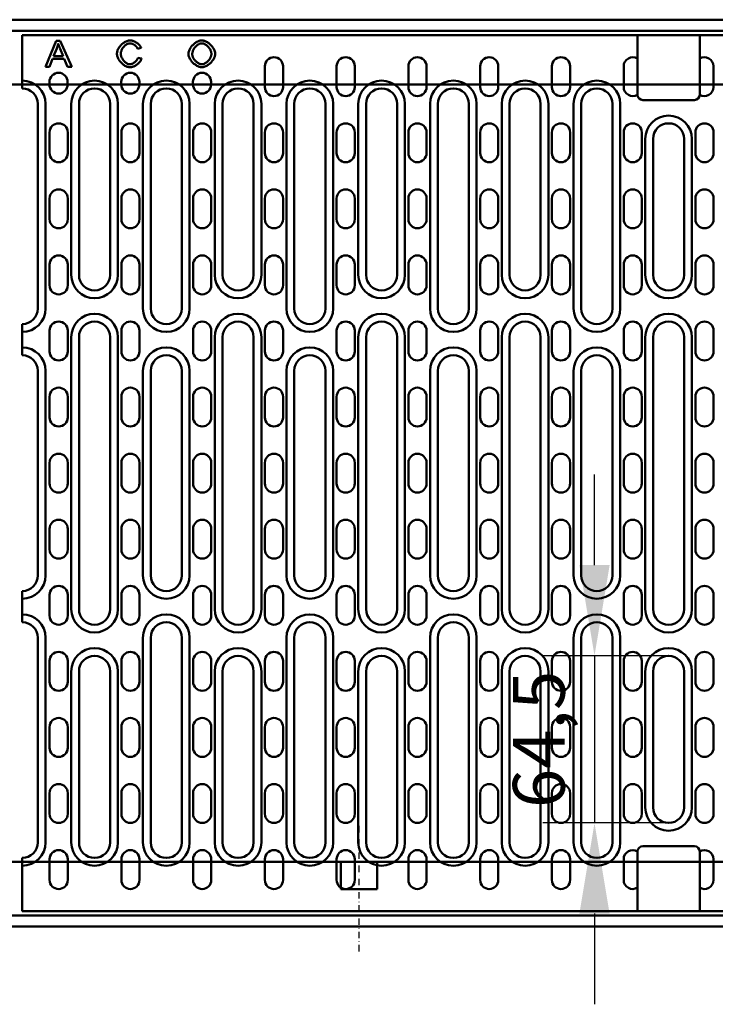
# Model space of a CAD drawing. Units: millimetres. Extents: x 101 to 1826, y 333 to 1628.
# Drawn here: x 1211 to 1479, y 333 to 713 of the extents above; entities that cross this region are included whole.
import ezdxf

# ---------------------------------------------------------------- set-up
doc = ezdxf.new("R2010")
doc.units = ezdxf.units.MM
doc.linetypes.add('STRICHPUNKT', pattern=[1, 0.5, -0.25, 0, -0.25])
for name, color, linetype in [('DUENN', 10, 'Continuous'), ('DUENN-18', 10, 'Continuous'), ('MITTE', 10, 'STRICHPUNKT'), ('SICHTBAR', 10, 'Continuous')]:
    doc.layers.add(name, color=color, linetype=linetype)
doc.styles.add('BEMSTIL', font='isocp3.shx', dxfattribs={"width": 0.8})
doc.dimstyles.new('BEMASS', dxfattribs={"dimscale": 10, "dimtxt": 3.5, "dimasz": 3.5, "dimexe": 2, "dimexo": 0, "dimgap": 1, "dimtad": 1, "dimtxsty": 'BEMSTIL', "dimcen": 3, "dimclrd": 256, "dimclre": 256, "dimclrt": 256, "dimadec": 0, "dimazin": 0, "dimtfac": 0.875, "dimtmove": 0, "dimatfit": 0, "dimfxl": 1, "dimtolj": 1, "dimlwd": 25, "dimlwe": 25, "dimarcsym": 0})

# ---------------------------------------------------------------- blocks, each defined once
blk = doc.blocks.new('*D16')
at = {"layer": 'DEFPOINTS', "color": 0, "linetype": 'Continuous', "transparency": 16777216}
for p in [(249.5, 98.5), (220.89, 34), (249.5, 34)]:
    blk.add_point(p, dxfattribs=at)
at = {"layer": 'SICHTBAR', "linetype": 'Continuous', "lineweight": 25, "transparency": 16777216}
for p, q in [((220.89, 133.5), (220.89, 168.5)), ((249.5, 98.5), (200.89, 98.5)), ((220.89, 98.5), (220.89, 34)), ((249.5, 34), (200.89, 34)), ((220.89, -1), (220.89, -36))]:
    blk.add_line(p, q, dxfattribs=at)
at = {"layer": 'SICHTBAR', "linetype": 'Continuous', "transparency": 16777216}
for points in [[(215.06, 133.5), (226.73, 133.5), (220.89, 98.5)], [(215.06, -1), (226.73, -1), (220.89, 34)]]:
    blk.add_solid(points, dxfattribs=at)
at = {"layer": 'SICHTBAR', "linetype": 'Continuous', "lineweight": 25, "transparency": 16777216, "insert": (199.39, 66.25), "char_height": 20, "attachment_point": 5, "rotation": 90, "style": 'BEMSTIL'}
blk.add_mtext('\\A1;64,5', dxfattribs=at)
blk = doc.blocks.new('A$C2A4F7438')
at = {"layer": 'DUENN-18', "linetype": 'Continuous', "lineweight": 50}
for p, q in [((13.131, 335.825), (8.985, 325.825)), ((14.663, 335.825), (13.131, 335.825)), ((19.076, 325.825), (14.663, 335.825)), ((12.087, 329.925), (13.276, 332.867)), ((14.625, 332.7), (15.753, 329.925)), ((44.495, 332.776), (45.898, 333.088)), ((10.494, 325.825), (11.675, 328.851)), ((11.675, 328.851), (16.195, 328.851)), ((15.753, 329.925), (12.087, 329.925)), ((16.195, 328.851), (17.453, 325.825)), ((46.081, 329.003), (44.655, 329.338)), ((8.985, 325.825), (10.494, 325.825)), ((17.453, 325.825), (19.076, 325.825)), ((9, 232.5), (9, 311.5)), ((18.9, 311.5), (18.9, 245.5)), ((36.9, 245.5), (36.9, 311.5)), ((46.6, 311.5), (46.6, 232.5)), ((64.6, 232.5), (64.6, 311.5)), ((74.3, 311.5), (74.3, 245.5)), ((92.3, 245.5), (92.3, 311.5)), ((102, 311.5), (102, 232.5)), ((120, 232.5), (120, 311.5)), ((129.7, 311.5), (129.7, 245.5)), ((147.7, 245.5), (147.7, 311.5)), ((157.4, 311.5), (157.4, 232.5)), ((175.4, 232.5), (175.4, 311.5)), ((185.1, 311.5), (185.1, 245.5)), ((203.1, 245.5), (203.1, 311.5)), ((212.8, 311.5), (212.8, 232.5)), ((230.8, 232.5), (230.8, 311.5)), ((240.5, 298), (240.5, 245.5)), ((258.5, 245.5), (258.5, 298)), ((18.9, 221.5), (18.9, 116.5)), ((36.9, 116.5), (36.9, 221.5)), ((74.3, 221.5), (74.3, 116.5)), ((92.3, 116.5), (92.3, 221.5)), ((129.7, 221.5), (129.7, 116.5)), ((147.7, 116.5), (147.7, 221.5)), ((185.1, 221.5), (185.1, 116.5)), ((203.1, 116.5), (203.1, 221.5)), ((240.5, 221.5), (240.5, 116.5)), ((258.5, 116.5), (258.5, 221.5)), ((9, 129.5), (9, 208.5)), ((46.6, 208.5), (46.6, 129.5)), ((64.6, 129.5), (64.6, 208.5)), ((102, 208.5), (102, 129.5)), ((120, 129.5), (120, 208.5)), ((157.4, 208.5), (157.4, 129.5)), ((175.4, 129.5), (175.4, 208.5)), ((212.8, 208.5), (212.8, 129.5)), ((230.8, 129.5), (230.8, 208.5)), ((9, 26.5), (9, 105.5)), ((46.6, 105.5), (46.6, 26.5)), ((64.6, 26.5), (64.6, 105.5)), ((102, 105.5), (102, 26.5)), ((120, 26.5), (120, 105.5)), ((157.4, 105.5), (157.4, 26.5)), ((175.4, 26.5), (175.4, 105.5)), ((212.8, 105.5), (212.8, 26.5)), ((230.8, 26.5), (230.8, 105.5)), ((18.9, 92.5), (18.9, 26.5)), ((36.9, 26.5), (36.9, 92.5)), ((74.3, 92.5), (74.3, 26.5)), ((92.3, 26.5), (92.3, 92.5)), ((129.7, 92.5), (129.7, 26.5)), ((147.7, 26.5), (147.7, 92.5)), ((185.1, 92.5), (185.1, 26.5)), ((203.1, 26.5), (203.1, 92.5)), ((240.5, 92.5), (240.5, 40)), ((258.5, 40), (258.5, 92.5))]:
    blk.add_line(p, q, dxfattribs=at).dxf.unprotected_set("ltscale", 0)
for points in [[(13.276, 332.867), (13.306, 332.945), (13.336, 333.022), (13.365, 333.1), (13.394, 333.178), (13.423, 333.256), (13.451, 333.335), (13.478, 333.413), (13.505, 333.492), (13.531, 333.571), (13.557, 333.65), (13.582, 333.729), (13.607, 333.809), (13.631, 333.888), (13.655, 333.968), (13.678, 334.048), (13.701, 334.128), (13.723, 334.208), (13.745, 334.288), (13.766, 334.369), (13.786, 334.449), (13.806, 334.53), (13.826, 334.611), (13.844, 334.692), (13.863, 334.773)], [(13.863, 334.773), (13.889, 334.686), (13.917, 334.598), (13.946, 334.51), (13.975, 334.421), (14.005, 334.332), (14.035, 334.244), (14.066, 334.156), (14.097, 334.068), (14.128, 333.981), (14.159, 333.895), (14.19, 333.81), (14.222, 333.725), (14.254, 333.639), (14.287, 333.553), (14.32, 333.467), (14.353, 333.381), (14.386, 333.295), (14.42, 333.209), (14.454, 333.124), (14.488, 333.038), (14.522, 332.953), (14.556, 332.868), (14.591, 332.784), (14.625, 332.7)], [(41.637, 336), (41.362, 335.985), (41.064, 335.938), (40.746, 335.859), (40.415, 335.749), (40.089, 335.614), (39.772, 335.457), (39.466, 335.283), (39.17, 335.092), (38.883, 334.883), (38.606, 334.66), (38.342, 334.421), (38.09, 334.169), (37.852, 333.905), (37.63, 333.63), (37.425, 333.348), (37.242, 333.063), (37.079, 332.777), (36.938, 332.491), (36.818, 332.207), (36.719, 331.927), (36.643, 331.655), (36.589, 331.392), (36.556, 331.14), (36.546, 330.901)], [(38.017, 330.909), (38.025, 331.097), (38.051, 331.306), (38.095, 331.531), (38.159, 331.771), (38.242, 332.019), (38.34, 332.263), (38.452, 332.502), (38.576, 332.734), (38.713, 332.959), (38.861, 333.177), (39.021, 333.387), (39.192, 333.588), (39.374, 333.78), (39.566, 333.96), (39.767, 334.128), (39.975, 334.282), (40.185, 334.418), (40.396, 334.536), (40.607, 334.636), (40.817, 334.719), (41.023, 334.783), (41.225, 334.828), (41.419, 334.855), (41.607, 334.864)], [(41.607, 334.864), (41.746, 334.859), (41.888, 334.843), (42.032, 334.818), (42.179, 334.783), (42.326, 334.739), (42.474, 334.687), (42.621, 334.626), (42.765, 334.559), (42.907, 334.486), (43.045, 334.407), (43.18, 334.323), (43.31, 334.234), (43.438, 334.139), (43.563, 334.038), (43.684, 333.932), (43.801, 333.822), (43.912, 333.707), (44.017, 333.588), (44.116, 333.465), (44.208, 333.337), (44.294, 333.203), (44.371, 333.065), (44.439, 332.923), (44.495, 332.776)], [(45.898, 333.088), (45.831, 333.27), (45.745, 333.452), (45.641, 333.634), (45.521, 333.816), (45.385, 333.996), (45.235, 334.173), (45.074, 334.344), (44.904, 334.508), (44.728, 334.665), (44.545, 334.815), (44.359, 334.957), (44.167, 335.091), (43.971, 335.219), (43.769, 335.339), (43.565, 335.451), (43.357, 335.555), (43.148, 335.649), (42.937, 335.734), (42.727, 335.808), (42.515, 335.872), (42.298, 335.925), (42.079, 335.965), (41.858, 335.991), (41.637, 336)], [(69.313, 336), (68.983, 335.981), (68.656, 335.928), (68.335, 335.845), (68.022, 335.737), (67.716, 335.606), (67.418, 335.455), (67.131, 335.289), (66.852, 335.106), (66.581, 334.907), (66.318, 334.694), (66.066, 334.468), (65.824, 334.231), (65.594, 333.984), (65.378, 333.728), (65.175, 333.463), (64.984, 333.187), (64.807, 332.901), (64.647, 332.606), (64.505, 332.303), (64.383, 331.993), (64.284, 331.677), (64.209, 331.354), (64.161, 331.026), (64.145, 330.695)], [(65.616, 330.68), (65.626, 330.951), (65.657, 331.219), (65.708, 331.485), (65.777, 331.747), (65.864, 332.004), (65.968, 332.255), (66.087, 332.499), (66.22, 332.736), (66.366, 332.964), (66.524, 333.182), (66.693, 333.39), (66.87, 333.588), (67.056, 333.774), (67.248, 333.947), (67.446, 334.108), (67.648, 334.255), (67.853, 334.388), (68.06, 334.506), (68.267, 334.608), (68.473, 334.694), (68.679, 334.764), (68.89, 334.817), (69.104, 334.852), (69.32, 334.864)], [(74.465, 330.809), (74.449, 331.094), (74.402, 331.399), (74.322, 331.723), (74.209, 332.058), (74.071, 332.389), (73.911, 332.711), (73.732, 333.021), (73.536, 333.321), (73.322, 333.612), (73.093, 333.893), (72.849, 334.161), (72.591, 334.417), (72.322, 334.659), (72.042, 334.886), (71.753, 335.095), (71.463, 335.284), (71.172, 335.451), (70.883, 335.596), (70.598, 335.72), (70.318, 335.821), (70.047, 335.9), (69.788, 335.956), (69.543, 335.989), (69.313, 336)], [(69.32, 334.864), (69.519, 334.852), (69.733, 334.816), (69.96, 334.755), (70.192, 334.671), (70.419, 334.57), (70.639, 334.453), (70.851, 334.323), (71.06, 334.179), (71.265, 334.019), (71.464, 333.846), (71.657, 333.66), (71.843, 333.46), (72.02, 333.249), (72.186, 333.028), (72.337, 332.803), (72.474, 332.575), (72.595, 332.345), (72.7, 332.114), (72.791, 331.884), (72.865, 331.656), (72.922, 331.435), (72.962, 331.221), (72.986, 331.018), (72.994, 330.825)], [(36.546, 330.901), (36.56, 330.631), (36.602, 330.336), (36.672, 330.02), (36.772, 329.688), (36.896, 329.357), (37.041, 329.032), (37.204, 328.716), (37.383, 328.41), (37.578, 328.113), (37.79, 327.826), (38.017, 327.55), (38.259, 327.286), (38.514, 327.037), (38.781, 326.803), (39.058, 326.589), (39.34, 326.395), (39.626, 326.223), (39.916, 326.073), (40.207, 325.946), (40.499, 325.841), (40.788, 325.76), (41.071, 325.702), (41.347, 325.668), (41.614, 325.657)], [(41.5, 326.793), (41.313, 326.804), (41.11, 326.839), (40.892, 326.899), (40.673, 326.979), (40.46, 327.076), (40.255, 327.187), (40.053, 327.314), (39.852, 327.457), (39.655, 327.616), (39.462, 327.791), (39.274, 327.982), (39.094, 328.188), (38.924, 328.404), (38.769, 328.628), (38.627, 328.857), (38.499, 329.091), (38.385, 329.329), (38.286, 329.568), (38.202, 329.808), (38.134, 330.045), (38.082, 330.275), (38.045, 330.496), (38.024, 330.708), (38.017, 330.909)], [(64.145, 330.695), (64.161, 330.438), (64.209, 330.155), (64.29, 329.85), (64.404, 329.531), (64.542, 329.217), (64.701, 328.91), (64.876, 328.615), (65.068, 328.328), (65.278, 328.047), (65.503, 327.774), (65.744, 327.511), (65.999, 327.258), (66.267, 327.017), (66.547, 326.79), (66.837, 326.578), (67.13, 326.387), (67.423, 326.217), (67.714, 326.069), (68.002, 325.943), (68.284, 325.84), (68.558, 325.76), (68.821, 325.702), (69.07, 325.668), (69.305, 325.657)], [(69.297, 326.793), (69.067, 326.807), (68.839, 326.846), (68.615, 326.907), (68.397, 326.985), (68.184, 327.079), (67.978, 327.187), (67.779, 327.306), (67.584, 327.437), (67.393, 327.579), (67.207, 327.733), (67.027, 327.896), (66.852, 328.069), (66.686, 328.25), (66.528, 328.439), (66.378, 328.634), (66.238, 328.838), (66.108, 329.05), (65.989, 329.268), (65.884, 329.492), (65.794, 329.721), (65.72, 329.955), (65.664, 330.194), (65.628, 330.436), (65.616, 330.68)], [(72.994, 330.825), (72.982, 330.572), (72.949, 330.321), (72.896, 330.073), (72.825, 329.83), (72.737, 329.592), (72.634, 329.359), (72.518, 329.132), (72.39, 328.912), (72.251, 328.699), (72.099, 328.491), (71.937, 328.291), (71.766, 328.098), (71.585, 327.914), (71.396, 327.74), (71.201, 327.576), (70.999, 327.425), (70.793, 327.288), (70.585, 327.166), (70.375, 327.059), (70.165, 326.969), (69.954, 326.897), (69.738, 326.841), (69.519, 326.805), (69.297, 326.793)], [(69.305, 325.657), (69.577, 325.673), (69.874, 325.721), (70.194, 325.802), (70.528, 325.916), (70.857, 326.056), (71.179, 326.217), (71.489, 326.396), (71.789, 326.592), (72.08, 326.805), (72.36, 327.034), (72.629, 327.277), (72.885, 327.534), (73.128, 327.802), (73.355, 328.081), (73.564, 328.369), (73.753, 328.658), (73.919, 328.948), (74.064, 329.236), (74.187, 329.521), (74.288, 329.8), (74.366, 330.071), (74.421, 330.331), (74.454, 330.578), (74.465, 330.809)], [(44.655, 329.338), (44.605, 329.162), (44.54, 328.99), (44.463, 328.824), (44.374, 328.663), (44.276, 328.507), (44.169, 328.357), (44.055, 328.213), (43.933, 328.073), (43.804, 327.938), (43.67, 327.809), (43.53, 327.685), (43.386, 327.568), (43.239, 327.458), (43.088, 327.354), (42.935, 327.258), (42.779, 327.169), (42.623, 327.088), (42.465, 327.016), (42.308, 326.954), (42.151, 326.9), (41.991, 326.856), (41.829, 326.822), (41.664, 326.8), (41.5, 326.793)], [(41.614, 325.657), (41.865, 325.669), (42.114, 325.703), (42.359, 325.754), (42.601, 325.822), (42.839, 325.904), (43.072, 325.997), (43.301, 326.102), (43.527, 326.218), (43.749, 326.344), (43.966, 326.478), (44.177, 326.621), (44.381, 326.771), (44.577, 326.928), (44.767, 327.091), (44.948, 327.26), (45.12, 327.435), (45.282, 327.614), (45.434, 327.797), (45.574, 327.984), (45.701, 328.173), (45.818, 328.371), (45.922, 328.575), (46.01, 328.787), (46.081, 329.003)]]:
    blk.add_lwpolyline(points, dxfattribs=at).dxf.unprotected_set("ltscale", 0)
for centre, start, end in [((0, 311.5), 0, 90), ((27.9, 311.5), 0, 180), ((55.6, 311.5), 0, 180), ((83.3, 311.5), 0, 180), ((111, 311.5), 0, 180), ((138.7, 311.5), 0, 180), ((166.4, 311.5), 0, 180), ((194.1, 311.5), 0, 180), ((221.8, 311.5), 0, 180), ((249.5, 298), 0, 180), ((27.9, 245.5), 180, 0), ((83.3, 245.5), 180, 0), ((138.7, 245.5), 180, 0), ((194.1, 245.5), 180, 0), ((249.5, 245.5), 180, 0), ((0, 232.5), 270, 0), ((55.6, 232.5), 180, 0), ((111, 232.5), 180, 0), ((166.4, 232.5), 180, 0), ((221.8, 232.5), 180, 0), ((27.9, 221.5), 0, 180), ((83.3, 221.5), 0, 180), ((138.7, 221.5), 0, 180), ((194.1, 221.5), 0, 180), ((249.5, 221.5), 0, 180), ((0, 208.5), 0, 90), ((55.6, 208.5), 0, 180), ((111, 208.5), 0, 180), ((166.4, 208.5), 0, 180), ((221.8, 208.5), 0, 180), ((0, 129.5), 270, 0), ((55.6, 129.5), 180, 0), ((111, 129.5), 180, 0), ((166.4, 129.5), 180, 0), ((221.8, 129.5), 180, 0), ((0, 105.5), 0, 90), ((27.9, 116.5), 180, 0), ((55.6, 105.5), 0, 180), ((83.3, 116.5), 180, 0), ((111, 105.5), 0, 180), ((138.7, 116.5), 180, 0), ((166.4, 105.5), 0, 180), ((194.1, 116.5), 180, 0), ((221.8, 105.5), 0, 180), ((249.5, 116.5), 180, 0), ((27.9, 92.5), 0, 180), ((83.3, 92.5), 0, 180), ((138.7, 92.5), 0, 180), ((194.1, 92.5), 0, 180), ((249.5, 92.5), 0, 180), ((249.5, 40), 180, 0), ((0, 26.5), 270, 0), ((27.9, 26.5), 180, 0), ((55.6, 26.5), 180, 0), ((83.3, 26.5), 180, 0), ((111, 26.5), 180, 0), ((138.7, 26.5), 180, 0), ((166.4, 26.5), 180, 0), ((194.1, 26.5), 180, 0), ((221.8, 26.5), 180, 0)]:
    blk.add_arc(centre, 9, start, end, dxfattribs=at).dxf.unprotected_set("ltscale", 0)
at = {"layer": 'SICHTBAR', "linetype": 'Continuous', "lineweight": 50}
for p, q in [((0, 338), (499, 338)), ((0, 320.5), (0, 338)), ((237.5, 328.971), (237.5, 338)), ((261.5, 338), (261.5, 328.971)), ((237.5, 315.029), (237.5, 328.971)), ((261.5, 328.971), (261.5, 315.029)), ((93.65, 318), (93.65, 326)), ((100.65, 326), (100.65, 318)), ((121.35, 318), (121.35, 326)), ((128.35, 326), (128.35, 318)), ((149.05, 318), (149.05, 326)), ((156.05, 326), (156.05, 318)), ((176.75, 318), (176.75, 326)), ((183.75, 326), (183.75, 318)), ((204.45, 318), (204.45, 326)), ((211.45, 326), (211.45, 318)), ((232.15, 318), (232.15, 326)), ((266.85, 326), (266.85, 318)), ((0, 317.5), (0, 320.5)), ((10.5, 319), (10.5, 320)), ((17.5, 320), (17.5, 319)), ((38.2, 319), (38.2, 320)), ((45.2, 320), (45.2, 319)), ((65.9, 319), (65.9, 320)), ((72.9, 320), (72.9, 319)), ((237.5, 315), (237.5, 315.029)), ((259.5, 313), (239.5, 313)), ((261.5, 315.029), (261.5, 315)), ((6, 311.5), (6, 232.5)), ((21.9, 245.5), (21.9, 311.5)), ((33.9, 311.5), (33.9, 245.5)), ((49.6, 232.5), (49.6, 311.5)), ((61.6, 311.5), (61.6, 232.5)), ((77.3, 245.5), (77.3, 311.5)), ((89.3, 311.5), (89.3, 245.5)), ((105, 232.5), (105, 311.5)), ((117, 311.5), (117, 232.5)), ((132.7, 245.5), (132.7, 311.5)), ((144.7, 311.5), (144.7, 245.5)), ((160.4, 232.5), (160.4, 311.5)), ((172.4, 311.5), (172.4, 232.5)), ((188.1, 245.5), (188.1, 311.5)), ((200.1, 311.5), (200.1, 245.5)), ((215.8, 232.5), (215.8, 311.5)), ((227.8, 311.5), (227.8, 232.5)), ((10.55, 292.5), (10.55, 300.5)), ((17.55, 300.5), (17.55, 292.5)), ((38.25, 292.5), (38.25, 300.5)), ((45.25, 300.5), (45.25, 292.5)), ((65.95, 292.5), (65.95, 300.5)), ((72.95, 300.5), (72.95, 292.5)), ((93.65, 292.5), (93.65, 300.5)), ((100.65, 300.5), (100.65, 292.5)), ((121.35, 292.5), (121.35, 300.5)), ((128.35, 300.5), (128.35, 292.5)), ((149.05, 292.5), (149.05, 300.5)), ((156.05, 300.5), (156.05, 292.5)), ((176.75, 292.5), (176.75, 300.5)), ((183.75, 300.5), (183.75, 292.5)), ((204.45, 292.5), (204.45, 300.5)), ((211.45, 300.5), (211.45, 292.5)), ((232.15, 292.5), (232.15, 300.5)), ((239.15, 300.5), (239.15, 292.5)), ((259.85, 292.5), (259.85, 300.5)), ((266.85, 300.5), (266.85, 292.5)), ((243.5, 245.5), (243.5, 298)), ((255.5, 298), (255.5, 245.5)), ((10.55, 267), (10.55, 275)), ((17.55, 275), (17.55, 267)), ((38.25, 267), (38.25, 275)), ((45.25, 275), (45.25, 267)), ((65.95, 267), (65.95, 275)), ((72.95, 275), (72.95, 267)), ((93.65, 267), (93.65, 275)), ((100.65, 275), (100.65, 267)), ((121.35, 267), (121.35, 275)), ((128.35, 275), (128.35, 267)), ((149.05, 267), (149.05, 275)), ((156.05, 275), (156.05, 267)), ((176.75, 267), (176.75, 275)), ((183.75, 275), (183.75, 267)), ((204.45, 267), (204.45, 275)), ((211.45, 275), (211.45, 267)), ((232.15, 267), (232.15, 275)), ((239.15, 275), (239.15, 267)), ((259.85, 267), (259.85, 275)), ((266.85, 275), (266.85, 267)), ((10.55, 241.5), (10.55, 249.5)), ((17.55, 249.5), (17.55, 241.5)), ((38.25, 241.5), (38.25, 249.5)), ((45.25, 249.5), (45.25, 241.5)), ((65.95, 241.5), (65.95, 249.5)), ((72.95, 249.5), (72.95, 241.5)), ((93.65, 241.5), (93.65, 249.5)), ((100.65, 249.5), (100.65, 241.5)), ((121.35, 241.5), (121.35, 249.5)), ((128.35, 249.5), (128.35, 241.5)), ((149.05, 241.5), (149.05, 249.5)), ((156.05, 249.5), (156.05, 241.5)), ((176.75, 241.5), (176.75, 249.5)), ((183.75, 249.5), (183.75, 241.5)), ((204.45, 241.5), (204.45, 249.5)), ((211.45, 249.5), (211.45, 241.5)), ((232.15, 241.5), (232.15, 249.5)), ((239.15, 249.5), (239.15, 241.5)), ((259.85, 241.5), (259.85, 249.5)), ((266.85, 249.5), (266.85, 241.5)), ((0, 223.5), (0, 226.5)), ((0, 217.5), (0, 223.5)), ((10.55, 216), (10.55, 224)), ((17.55, 224), (17.55, 216)), ((21.9, 116.5), (21.9, 221.5)), ((33.9, 221.5), (33.9, 116.5)), ((38.25, 216), (38.25, 224)), ((45.25, 224), (45.25, 216)), ((65.95, 216), (65.95, 224)), ((72.95, 224), (72.95, 216)), ((77.3, 116.5), (77.3, 221.5)), ((89.3, 221.5), (89.3, 116.5)), ((93.65, 216), (93.65, 224)), ((100.65, 224), (100.65, 216)), ((121.35, 216), (121.35, 224)), ((128.35, 224), (128.35, 216)), ((132.7, 116.5), (132.7, 221.5)), ((144.7, 221.5), (144.7, 116.5)), ((149.05, 216), (149.05, 224)), ((156.05, 224), (156.05, 216)), ((176.75, 216), (176.75, 224)), ((183.75, 224), (183.75, 216)), ((188.1, 116.5), (188.1, 221.5)), ((200.1, 221.5), (200.1, 116.5)), ((204.45, 216), (204.45, 224)), ((211.45, 224), (211.45, 216)), ((232.15, 216), (232.15, 224)), ((239.15, 224), (239.15, 216)), ((243.5, 116.5), (243.5, 221.5)), ((255.5, 221.5), (255.5, 116.5)), ((259.85, 216), (259.85, 224)), ((266.85, 224), (266.85, 216)), ((0, 214.5), (0, 217.5)), ((6, 208.5), (6, 129.5)), ((49.6, 129.5), (49.6, 208.5)), ((61.6, 208.5), (61.6, 129.5)), ((105, 129.5), (105, 208.5)), ((117, 208.5), (117, 129.5)), ((160.4, 129.5), (160.4, 208.5)), ((172.4, 208.5), (172.4, 129.5)), ((215.8, 129.5), (215.8, 208.5)), ((227.8, 208.5), (227.8, 129.5)), ((10.55, 190.5), (10.55, 198.5)), ((17.55, 198.5), (17.55, 190.5)), ((38.25, 190.5), (38.25, 198.5)), ((45.25, 198.5), (45.25, 190.5)), ((65.95, 190.5), (65.95, 198.5)), ((72.95, 198.5), (72.95, 190.5)), ((93.65, 190.5), (93.65, 198.5)), ((100.65, 198.5), (100.65, 190.5)), ((121.35, 190.5), (121.35, 198.5)), ((128.35, 198.5), (128.35, 190.5)), ((149.05, 190.5), (149.05, 198.5)), ((156.05, 198.5), (156.05, 190.5)), ((176.75, 190.5), (176.75, 198.5)), ((183.75, 198.5), (183.75, 190.5)), ((204.45, 190.5), (204.45, 198.5)), ((211.45, 198.5), (211.45, 190.5)), ((232.15, 190.5), (232.15, 198.5)), ((239.15, 198.5), (239.15, 190.5)), ((259.85, 190.5), (259.85, 198.5)), ((266.85, 198.5), (266.85, 190.5)), ((10.55, 165), (10.55, 173)), ((17.55, 173), (17.55, 165)), ((38.25, 165), (38.25, 173)), ((45.25, 173), (45.25, 165)), ((65.95, 165), (65.95, 173)), ((72.95, 173), (72.95, 165)), ((93.65, 165), (93.65, 173)), ((100.65, 173), (100.65, 165)), ((121.35, 165), (121.35, 173)), ((128.35, 173), (128.35, 165)), ((149.05, 165), (149.05, 173)), ((156.05, 173), (156.05, 165)), ((176.75, 165), (176.75, 173)), ((183.75, 173), (183.75, 165)), ((204.45, 165), (204.45, 173)), ((211.45, 173), (211.45, 165)), ((232.15, 165), (232.15, 173)), ((239.15, 173), (239.15, 165)), ((259.85, 165), (259.85, 173)), ((266.85, 173), (266.85, 165)), ((10.55, 139.5), (10.55, 147.5)), ((17.55, 147.5), (17.55, 139.5)), ((38.25, 139.5), (38.25, 147.5)), ((45.25, 147.5), (45.25, 139.5)), ((65.95, 139.5), (65.95, 147.5)), ((72.95, 147.5), (72.95, 139.5)), ((93.65, 139.5), (93.65, 147.5)), ((100.65, 147.5), (100.65, 139.5)), ((121.35, 139.5), (121.35, 147.5)), ((128.35, 147.5), (128.35, 139.5)), ((149.05, 139.5), (149.05, 147.5)), ((156.05, 147.5), (156.05, 139.5)), ((176.75, 139.5), (176.75, 147.5)), ((183.75, 147.5), (183.75, 139.5)), ((204.45, 139.5), (204.45, 147.5)), ((211.45, 147.5), (211.45, 139.5)), ((232.15, 139.5), (232.15, 147.5)), ((239.15, 147.5), (239.15, 139.5)), ((259.85, 139.5), (259.85, 147.5)), ((266.85, 147.5), (266.85, 139.5)), ((0, 120.5), (0, 123.5)), ((10.55, 114), (10.55, 122)), ((17.55, 122), (17.55, 114)), ((38.25, 114), (38.25, 122)), ((45.25, 122), (45.25, 114)), ((65.95, 114), (65.95, 122)), ((72.95, 122), (72.95, 114)), ((93.65, 114), (93.65, 122)), ((100.65, 122), (100.65, 114)), ((121.35, 114), (121.35, 122)), ((128.35, 122), (128.35, 114)), ((149.05, 114), (149.05, 122)), ((156.05, 122), (156.05, 114)), ((176.75, 114), (176.75, 122)), ((183.75, 122), (183.75, 114)), ((204.45, 114), (204.45, 122)), ((211.45, 122), (211.45, 114)), ((232.15, 114), (232.15, 122)), ((239.15, 122), (239.15, 114)), ((259.85, 114), (259.85, 122)), ((266.85, 122), (266.85, 114)), ((0, 114.5), (0, 120.5)), ((0, 111.5), (0, 114.5)), ((6, 105.5), (6, 26.5)), ((49.6, 26.5), (49.6, 105.5)), ((61.6, 105.5), (61.6, 26.5)), ((105, 26.5), (105, 105.5)), ((117, 105.5), (117, 26.5)), ((160.4, 26.5), (160.4, 105.5)), ((172.4, 105.5), (172.4, 26.5)), ((215.8, 26.5), (215.8, 105.5)), ((227.8, 105.5), (227.8, 26.5)), ((10.55, 88.5), (10.55, 96.5)), ((17.55, 96.5), (17.55, 88.5)), ((38.25, 88.5), (38.25, 96.5)), ((45.25, 96.5), (45.25, 88.5)), ((65.95, 88.5), (65.95, 96.5)), ((72.95, 96.5), (72.95, 88.5)), ((93.65, 88.5), (93.65, 96.5)), ((100.65, 96.5), (100.65, 88.5)), ((121.35, 88.5), (121.35, 96.5)), ((128.35, 96.5), (128.35, 88.5)), ((149.05, 88.5), (149.05, 96.5)), ((156.05, 96.5), (156.05, 88.5)), ((176.75, 88.5), (176.75, 96.5)), ((183.75, 96.5), (183.75, 88.5)), ((204.45, 88.5), (204.45, 96.5)), ((211.45, 96.5), (211.45, 88.5)), ((232.15, 88.5), (232.15, 96.5)), ((239.15, 96.5), (239.15, 88.5)), ((259.85, 88.5), (259.85, 96.5)), ((266.85, 96.5), (266.85, 88.5)), ((21.9, 26.5), (21.9, 92.5)), ((33.9, 92.5), (33.9, 26.5)), ((77.3, 26.5), (77.3, 92.5)), ((89.3, 92.5), (89.3, 26.5)), ((132.7, 26.5), (132.7, 92.5)), ((144.7, 92.5), (144.7, 26.5)), ((188.1, 26.5), (188.1, 92.5)), ((200.1, 92.5), (200.1, 26.5)), ((243.5, 40), (243.5, 92.5)), ((255.5, 92.5), (255.5, 40)), ((10.55, 63), (10.55, 71)), ((17.55, 71), (17.55, 63)), ((38.25, 63), (38.25, 71)), ((45.25, 71), (45.25, 63)), ((65.95, 63), (65.95, 71)), ((72.95, 71), (72.95, 63)), ((93.65, 63), (93.65, 71)), ((100.65, 71), (100.65, 63)), ((121.35, 63), (121.35, 71)), ((128.35, 71), (128.35, 63)), ((149.05, 63), (149.05, 71)), ((156.05, 71), (156.05, 63)), ((176.75, 63), (176.75, 71)), ((183.75, 71), (183.75, 63)), ((204.45, 63), (204.45, 71)), ((211.45, 71), (211.45, 63)), ((232.15, 63), (232.15, 71)), ((239.15, 71), (239.15, 63)), ((259.85, 63), (259.85, 71)), ((266.85, 71), (266.85, 63)), ((10.55, 37.5), (10.55, 45.5)), ((17.55, 45.5), (17.55, 37.5)), ((38.25, 37.5), (38.25, 45.5)), ((45.25, 45.5), (45.25, 37.5)), ((65.95, 37.5), (65.95, 45.5)), ((72.95, 45.5), (72.95, 37.5)), ((93.65, 37.5), (93.65, 45.5)), ((100.65, 45.5), (100.65, 37.5)), ((121.35, 37.5), (121.35, 45.5)), ((128.35, 45.5), (128.35, 37.5)), ((149.05, 37.5), (149.05, 45.5)), ((156.05, 45.5), (156.05, 37.5)), ((176.75, 37.5), (176.75, 45.5)), ((183.75, 45.5), (183.75, 37.5)), ((204.45, 37.5), (204.45, 45.5)), ((211.45, 45.5), (211.45, 37.5)), ((232.15, 37.5), (232.15, 45.5)), ((239.15, 45.5), (239.15, 37.5)), ((259.85, 37.5), (259.85, 45.5)), ((266.85, 45.5), (266.85, 37.5)), ((237.5, 22.971), (237.5, 23)), ((237.5, 9.029), (237.5, 22.971)), ((239.5, 25), (259.5, 25)), ((261.5, 23), (261.5, 22.971)), ((261.5, 22.971), (261.5, 9.029)), ((0, 17.5), (0, 20.5)), ((10.55, 12), (10.55, 20)), ((17.55, 20), (17.55, 12)), ((38.25, 12), (38.25, 20)), ((45.25, 20), (45.25, 12)), ((65.95, 12), (65.95, 20)), ((72.95, 20), (72.95, 12)), ((93.65, 12), (93.65, 20)), ((100.65, 20), (100.65, 12)), ((121.35, 12), (121.35, 20)), ((128.35, 20), (128.35, 12)), ((149.05, 12), (149.05, 20)), ((156.05, 20), (156.05, 12)), ((176.75, 12), (176.75, 20)), ((183.75, 20), (183.75, 12)), ((204.45, 12), (204.45, 20)), ((211.45, 20), (211.45, 12)), ((232.15, 12), (232.15, 20)), ((266.85, 20), (266.85, 12)), ((0, 0), (0, 17.5)), ((237.5, 0), (237.5, 9.029)), ((261.5, 9.029), (261.5, 0)), ((499, 0), (0, 0))]:
    blk.add_line(p, q, dxfattribs=at).dxf.unprotected_set("ltscale", 0)
for centre, radius, start, end in [((97.15, 326), 3.5, 0, 180), ((124.85, 326), 3.5, 0, 180), ((152.55, 326), 3.5, 0, 180), ((180.25, 326), 3.5, 0, 180), ((207.95, 326), 3.5, 0, 180), ((235.65, 326), 3.5, 58.09102, 180), ((263.35, 326), 3.5, 0, 121.90898), ((14, 320), 3.5, 0, 180), ((41.7, 320), 3.5, 0, 180), ((69.4, 320), 3.5, 0, 180), ((0, 311.5), 6, 0, 90), ((14, 319), 3.5, 180, 0), ((27.9, 311.5), 6, 0, 180), ((41.7, 319), 3.5, 180, 0), ((55.6, 311.5), 6, 0, 180), ((69.4, 319), 3.5, 180, 0), ((83.3, 311.5), 6, 0, 180), ((97.15, 318), 3.5, 180, 0), ((111, 311.5), 6, 0, 180), ((124.85, 318), 3.5, 180, 0), ((138.7, 311.5), 6, 0, 180), ((152.55, 318), 3.5, 180, 0), ((166.4, 311.5), 6, 0, 180), ((180.25, 318), 3.5, 180, 0), ((194.1, 311.5), 6, 0, 180), ((207.95, 318), 3.5, 180, 0), ((221.8, 311.5), 6, 0, 180), ((235.65, 318), 3.5, 180, 301.90898), ((263.35, 318), 3.5, 238.09102, 0), ((239.5, 315), 2, 180, 270), ((259.5, 315), 2, 270, 0), ((14.05, 300.5), 3.5, 0, 180), ((41.75, 300.5), 3.5, 0, 180), ((69.45, 300.5), 3.5, 0, 180), ((97.15, 300.5), 3.5, 0, 180), ((124.85, 300.5), 3.5, 0, 180), ((152.55, 300.5), 3.5, 0, 180), ((180.25, 300.5), 3.5, 0, 180), ((207.95, 300.5), 3.5, 0, 180), ((235.65, 300.5), 3.5, 0, 180), ((249.5, 298), 6, 0, 180), ((263.35, 300.5), 3.5, 0, 180), ((14.05, 292.5), 3.5, 180, 0), ((41.75, 292.5), 3.5, 180, 0), ((69.45, 292.5), 3.5, 180, 0), ((97.15, 292.5), 3.5, 180, 0), ((124.85, 292.5), 3.5, 180, 0), ((152.55, 292.5), 3.5, 180, 0), ((180.25, 292.5), 3.5, 180, 0), ((207.95, 292.5), 3.5, 180, 0), ((235.65, 292.5), 3.5, 180, 0), ((263.35, 292.5), 3.5, 180, 0), ((14.05, 275), 3.5, 0, 180), ((41.75, 275), 3.5, 0, 180), ((69.45, 275), 3.5, 0, 180), ((97.15, 275), 3.5, 0, 180), ((124.85, 275), 3.5, 0, 180), ((152.55, 275), 3.5, 0, 180), ((180.25, 275), 3.5, 0, 180), ((207.95, 275), 3.5, 0, 180), ((235.65, 275), 3.5, 0, 180), ((263.35, 275), 3.5, 0, 180), ((14.05, 267), 3.5, 180, 0), ((41.75, 267), 3.5, 180, 0), ((69.45, 267), 3.5, 180, 0), ((97.15, 267), 3.5, 180, 0), ((124.85, 267), 3.5, 180, 0), ((152.55, 267), 3.5, 180, 0), ((180.25, 267), 3.5, 180, 0), ((207.95, 267), 3.5, 180, 0), ((235.65, 267), 3.5, 180, 0), ((263.35, 267), 3.5, 180, 0), ((14.05, 249.5), 3.5, 0, 180), ((41.75, 249.5), 3.5, 0, 180), ((69.45, 249.5), 3.5, 0, 180), ((97.15, 249.5), 3.5, 0, 180), ((124.85, 249.5), 3.5, 0, 180), ((152.55, 249.5), 3.5, 0, 180), ((180.25, 249.5), 3.5, 0, 180), ((207.95, 249.5), 3.5, 0, 180), ((235.65, 249.5), 3.5, 0, 180), ((263.35, 249.5), 3.5, 0, 180), ((27.9, 245.5), 6, 180, 0), ((83.3, 245.5), 6, 180, 0), ((138.7, 245.5), 6, 180, 0), ((194.1, 245.5), 6, 180, 0), ((249.5, 245.5), 6, 180, 0), ((14.05, 241.5), 3.5, 180, 0), ((41.75, 241.5), 3.5, 180, 0), ((69.45, 241.5), 3.5, 180, 0), ((97.15, 241.5), 3.5, 180, 0), ((124.85, 241.5), 3.5, 180, 0), ((152.55, 241.5), 3.5, 180, 0), ((180.25, 241.5), 3.5, 180, 0), ((207.95, 241.5), 3.5, 180, 0), ((235.65, 241.5), 3.5, 180, 0), ((263.35, 241.5), 3.5, 180, 0), ((0, 232.5), 6, 270, 0), ((55.6, 232.5), 6, 180, 0), ((111, 232.5), 6, 180, 0), ((166.4, 232.5), 6, 180, 0), ((221.8, 232.5), 6, 180, 0), ((14.05, 224), 3.5, 0, 180), ((27.9, 221.5), 6, 0, 180), ((41.75, 224), 3.5, 0, 180), ((69.45, 224), 3.5, 0, 180), ((83.3, 221.5), 6, 0, 180), ((97.15, 224), 3.5, 0, 180), ((124.85, 224), 3.5, 0, 180), ((138.7, 221.5), 6, 0, 180), ((152.55, 224), 3.5, 0, 180), ((180.25, 224), 3.5, 0, 180), ((194.1, 221.5), 6, 0, 180), ((207.95, 224), 3.5, 0, 180), ((235.65, 224), 3.5, 0, 180), ((249.5, 221.5), 6, 0, 180), ((263.35, 224), 3.5, 0, 180), ((0, 208.5), 6, 0, 90), ((14.05, 216), 3.5, 180, 0), ((41.75, 216), 3.5, 180, 0), ((55.6, 208.5), 6, 0, 180), ((69.45, 216), 3.5, 180, 0), ((97.15, 216), 3.5, 180, 0), ((111, 208.5), 6, 0, 180), ((124.85, 216), 3.5, 180, 0), ((152.55, 216), 3.5, 180, 0), ((166.4, 208.5), 6, 0, 180), ((180.25, 216), 3.5, 180, 0), ((207.95, 216), 3.5, 180, 0), ((221.8, 208.5), 6, 0, 180), ((235.65, 216), 3.5, 180, 0), ((263.35, 216), 3.5, 180, 0), ((14.05, 198.5), 3.5, 0, 180), ((41.75, 198.5), 3.5, 0, 180), ((69.45, 198.5), 3.5, 0, 180), ((97.15, 198.5), 3.5, 0, 180), ((124.85, 198.5), 3.5, 0, 180), ((152.55, 198.5), 3.5, 0, 180), ((180.25, 198.5), 3.5, 0, 180), ((207.95, 198.5), 3.5, 0, 180), ((235.65, 198.5), 3.5, 0, 180), ((263.35, 198.5), 3.5, 0, 180), ((14.05, 190.5), 3.5, 180, 0), ((41.75, 190.5), 3.5, 180, 0), ((69.45, 190.5), 3.5, 180, 0), ((97.15, 190.5), 3.5, 180, 0), ((124.85, 190.5), 3.5, 180, 0), ((152.55, 190.5), 3.5, 180, 0), ((180.25, 190.5), 3.5, 180, 0), ((207.95, 190.5), 3.5, 180, 0), ((235.65, 190.5), 3.5, 180, 0), ((263.35, 190.5), 3.5, 180, 0), ((14.05, 173), 3.5, 0, 180), ((41.75, 173), 3.5, 0, 180), ((69.45, 173), 3.5, 0, 180), ((97.15, 173), 3.5, 0, 180), ((124.85, 173), 3.5, 0, 180), ((152.55, 173), 3.5, 0, 180), ((180.25, 173), 3.5, 0, 180), ((207.95, 173), 3.5, 0, 180), ((235.65, 173), 3.5, 0, 180), ((263.35, 173), 3.5, 0, 180), ((14.05, 165), 3.5, 180, 0), ((41.75, 165), 3.5, 180, 0), ((69.45, 165), 3.5, 180, 0), ((97.15, 165), 3.5, 180, 0), ((124.85, 165), 3.5, 180, 0), ((152.55, 165), 3.5, 180, 0), ((180.25, 165), 3.5, 180, 0), ((207.95, 165), 3.5, 180, 0), ((235.65, 165), 3.5, 180, 0), ((263.35, 165), 3.5, 180, 0), ((14.05, 147.5), 3.5, 0, 180), ((41.75, 147.5), 3.5, 0, 180), ((69.45, 147.5), 3.5, 0, 180), ((97.15, 147.5), 3.5, 0, 180), ((124.85, 147.5), 3.5, 0, 180), ((152.55, 147.5), 3.5, 0, 180), ((180.25, 147.5), 3.5, 0, 180), ((207.95, 147.5), 3.5, 0, 180), ((235.65, 147.5), 3.5, 0, 180), ((263.35, 147.5), 3.5, 0, 180), ((14.05, 139.5), 3.5, 180, 0), ((41.75, 139.5), 3.5, 180, 0), ((69.45, 139.5), 3.5, 180, 0), ((97.15, 139.5), 3.5, 180, 0), ((124.85, 139.5), 3.5, 180, 0), ((152.55, 139.5), 3.5, 180, 0), ((180.25, 139.5), 3.5, 180, 0), ((207.95, 139.5), 3.5, 180, 0), ((235.65, 139.5), 3.5, 180, 0), ((263.35, 139.5), 3.5, 180, 0), ((0, 129.5), 6, 270, 0), ((55.6, 129.5), 6, 180, 0), ((111, 129.5), 6, 180, 0), ((166.4, 129.5), 6, 180, 0), ((221.8, 129.5), 6, 180, 0), ((14.05, 122), 3.5, 0, 180), ((41.75, 122), 3.5, 0, 180), ((69.45, 122), 3.5, 0, 180), ((97.15, 122), 3.5, 0, 180), ((124.85, 122), 3.5, 0, 180), ((152.55, 122), 3.5, 0, 180), ((180.25, 122), 3.5, 0, 180), ((207.95, 122), 3.5, 0, 180), ((235.65, 122), 3.5, 0, 180), ((263.35, 122), 3.5, 0, 180), ((14.05, 114), 3.5, 180, 0), ((27.9, 116.5), 6, 180, 0), ((41.75, 114), 3.5, 180, 0), ((69.45, 114), 3.5, 180, 0), ((83.3, 116.5), 6, 180, 0), ((97.15, 114), 3.5, 180, 0), ((124.85, 114), 3.5, 180, 0), ((138.7, 116.5), 6, 180, 0), ((152.55, 114), 3.5, 180, 0), ((180.25, 114), 3.5, 180, 0), ((194.1, 116.5), 6, 180, 0), ((207.95, 114), 3.5, 180, 0), ((235.65, 114), 3.5, 180, 0), ((249.5, 116.5), 6, 180, 0), ((263.35, 114), 3.5, 180, 0), ((0, 105.5), 6, 0, 90), ((55.6, 105.5), 6, 0, 180), ((111, 105.5), 6, 0, 180), ((166.4, 105.5), 6, 0, 180), ((221.8, 105.5), 6, 0, 180), ((14.05, 96.5), 3.5, 0, 180), ((41.75, 96.5), 3.5, 0, 180), ((69.45, 96.5), 3.5, 0, 180), ((97.15, 96.5), 3.5, 0, 180), ((124.85, 96.5), 3.5, 0, 180), ((152.55, 96.5), 3.5, 0, 180), ((180.25, 96.5), 3.5, 0, 180), ((207.95, 96.5), 3.5, 0, 180), ((235.65, 96.5), 3.5, 0, 180), ((263.35, 96.5), 3.5, 0, 180), ((27.9, 92.5), 6, 0, 180), ((83.3, 92.5), 6, 0, 180), ((138.7, 92.5), 6, 0, 180), ((194.1, 92.5), 6, 0, 180), ((249.5, 92.5), 6, 0, 180), ((14.05, 88.5), 3.5, 180, 0), ((41.75, 88.5), 3.5, 180, 0), ((69.45, 88.5), 3.5, 180, 0), ((97.15, 88.5), 3.5, 180, 0), ((124.85, 88.5), 3.5, 180, 0), ((152.55, 88.5), 3.5, 180, 0), ((180.25, 88.5), 3.5, 180, 0), ((207.95, 88.5), 3.5, 180, 0), ((235.65, 88.5), 3.5, 180, 0), ((263.35, 88.5), 3.5, 180, 0), ((14.05, 71), 3.5, 0, 180), ((41.75, 71), 3.5, 0, 180), ((69.45, 71), 3.5, 0, 180), ((97.15, 71), 3.5, 0, 180), ((124.85, 71), 3.5, 0, 180), ((152.55, 71), 3.5, 0, 180), ((180.25, 71), 3.5, 0, 180), ((207.95, 71), 3.5, 0, 180), ((235.65, 71), 3.5, 0, 180), ((263.35, 71), 3.5, 0, 180), ((14.05, 63), 3.5, 180, 0), ((41.75, 63), 3.5, 180, 0), ((69.45, 63), 3.5, 180, 0), ((97.15, 63), 3.5, 180, 0), ((124.85, 63), 3.5, 180, 0), ((152.55, 63), 3.5, 180, 0), ((180.25, 63), 3.5, 180, 0), ((207.95, 63), 3.5, 180, 0), ((235.65, 63), 3.5, 180, 0), ((263.35, 63), 3.5, 180, 0), ((14.05, 45.5), 3.5, 0, 180), ((41.75, 45.5), 3.5, 0, 180), ((69.45, 45.5), 3.5, 0, 180), ((97.15, 45.5), 3.5, 0, 180), ((124.85, 45.5), 3.5, 0, 180), ((152.55, 45.5), 3.5, 0, 180), ((180.25, 45.5), 3.5, 0, 180), ((207.95, 45.5), 3.5, 0, 180), ((235.65, 45.5), 3.5, 0, 180), ((263.35, 45.5), 3.5, 0, 180), ((249.5, 40), 6, 180, 0), ((14.05, 37.5), 3.5, 180, 0), ((41.75, 37.5), 3.5, 180, 0), ((69.45, 37.5), 3.5, 180, 0), ((97.15, 37.5), 3.5, 180, 0), ((124.85, 37.5), 3.5, 180, 0), ((152.55, 37.5), 3.5, 180, 0), ((180.25, 37.5), 3.5, 180, 0), ((207.95, 37.5), 3.5, 180, 0), ((235.65, 37.5), 3.5, 180, 0), ((263.35, 37.5), 3.5, 180, 0), ((0, 26.5), 6, 270, 0), ((14.05, 20), 3.5, 0, 180), ((27.9, 26.5), 6, 180, 0), ((41.75, 20), 3.5, 0, 180), ((55.6, 26.5), 6, 180, 0), ((69.45, 20), 3.5, 0, 180), ((83.3, 26.5), 6, 180, 0), ((97.15, 20), 3.5, 0, 180), ((111, 26.5), 6, 180, 0), ((124.85, 20), 3.5, 0, 180), ((138.7, 26.5), 6, 180, 0), ((152.55, 20), 3.5, 0, 180), ((166.4, 26.5), 6, 180, 0), ((180.25, 20), 3.5, 0, 180), ((194.1, 26.5), 6, 180, 0), ((207.95, 20), 3.5, 0, 180), ((221.8, 26.5), 6, 180, 0), ((235.65, 20), 3.5, 58.09102, 180), ((239.5, 23), 2, 90, 180), ((259.5, 23), 2, 0, 90), ((263.35, 20), 3.5, 0, 121.90898), ((14.05, 12), 3.5, 180, 0), ((41.75, 12), 3.5, 180, 0), ((69.45, 12), 3.5, 180, 0), ((97.15, 12), 3.5, 180, 0), ((124.85, 12), 3.5, 180, 0), ((152.55, 12), 3.5, 180, 0), ((180.25, 12), 3.5, 180, 0), ((207.95, 12), 3.5, 180, 0), ((235.65, 12), 3.5, 180, 301.90898), ((263.35, 12), 3.5, 238.09102, 0)]:
    blk.add_arc(centre, radius, start, end, dxfattribs=at).dxf.unprotected_set("ltscale", 0)
at = {"layer": 'SICHTBAR', "linetype": 'Continuous', "lineweight": 25}
dim = blk.add_linear_dim(base=(220.894, 34), p1=(249.5, 98.5), p2=(249.5, 34), angle=90, dimstyle='BEMASS', override={"dimtxt": 2}, dxfattribs=at)
dim.commit()
dim.dimension.update_dxf_attribs({"geometry": '*D16', "text_midpoint": (220.894, 66.25), "dimtype": 160})

msp = doc.modelspace()

# ---------------------------------------------------------------- linework, layer by layer
at = {"layer": 'DUENN', "linetype": 'Continuous', "lineweight": 50}
for p, q in [((710.703, 708.962), (1710.703, 708.962)), ((1710.703, 367.462), (710.703, 367.462))]:
    msp.add_line(p, q, dxfattribs=at).dxf.unprotected_set("ltscale", 0)
at = {"layer": 'MITTE', "ltscale": 5}
msp.add_line((1341.703, 353.63), (1341.703, 402.618), dxfattribs=at)
at = {"layer": 'SICHTBAR', "linetype": 'Continuous', "lineweight": 50}
for p, q in [((1710.703, 713.212), (710.703, 713.212)), ((1086.703, 688.212), (1572.703, 688.212)), ((1334.703, 388.212), (848.703, 388.212)), ((1334.703, 388.212), (1334.703, 384.712)), ((1348.703, 388.212), (1334.703, 388.212)), ((1710.703, 388.212), (1348.703, 388.212)), ((1348.703, 384.712), (1348.703, 388.212)), ((1334.703, 377.712), (1334.703, 384.712)), ((1348.703, 384.712), (1348.703, 377.712)), ((1348.703, 377.712), (1334.703, 377.712)), ((710.703, 363.212), (1710.703, 363.212))]:
    msp.add_line(p, q, dxfattribs=at).dxf.unprotected_set("ltscale", 0)

# ---------------------------------------------------------------- block references
at = {"layer": 'SICHTBAR'}
msp.add_blockref('A$C2A4F7438', (1211.703, 369.212), dxfattribs=at)

doc.saveas('drawing.dxf')
